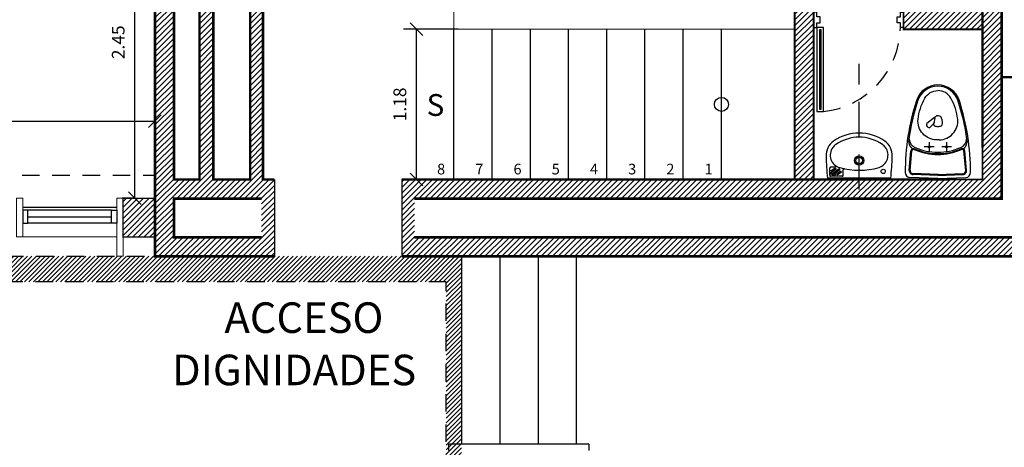
# Model space of a CAD drawing. Extents: x 370 to 3738, y 480 to 641.
# Drawn here: x 3718 to 3726, y 628 to 631 of the extents above; entities that cross this region are included whole.
import ezdxf

# ---------------------------------------------------------------- set-up
doc = ezdxf.new("R2010")
doc.units = 0
doc.header["$LTSCALE"] = 1.1
doc.header["$MEASUREMENT"] = 0
doc.header["$PDMODE"] = 3
doc.header["$PDSIZE"] = 0.1
doc.linetypes.add('HIDDEN2', pattern=[0.1875, 0.125, -0.0625])
doc.linetypes.add('PALM-ARQUITECTÓNICOS$0$HIDDEN', pattern=[0.375, 0.25, -0.125])
doc.layers.get('0').update_dxf_attribs({"color": 1, "linetype": 'CONTINUOUS'})
doc.layers.get('DEFPOINTS').update_dxf_attribs({"linetype": 'CONTINUOUS'})
for name, color, linetype in [('BAÑOS', 8, 'CONTINUOUS'), ('CARP-PUERTAS', 251, 'CONTINUOUS'), ('CARP-VENTANAS', 8, 'CONTINUOUS'), ('COTAS', 8, 'CONTINUOUS'), ('ELEVACION 1', 4, 'CONTINUOUS'), ('ELEVACION 2', 3, 'CONTINUOUS'), ('ELEVACION 3', 2, 'CONTINUOUS'), ('ELEVACION 4', 1, 'CONTINUOUS'), ('ESC', 7, 'CONTINUOUS'), ('MUROS', 5, 'CONTINUOUS'), ('MUROS HACHT', 8, 'CONTINUOUS'), ('NIVELPLACA', 1, 'CONTINUOUS'), ('PISOS', 8, 'CONTINUOUS'), ('proyecciones', 8, 'HIDDEN2'), ('TEXT', 7, 'CONTINUOUS'), ('TEXTOS', 7, 'CONTINUOUS')]:
    doc.layers.add(name, color=color, linetype=linetype)
doc.layers.add('MURO2', color=7, linetype='CONTINUOUS', lineweight=18)
doc.styles.add('A', font='arial.ttf')
doc.styles.add('BONITO2', font='ROMANS.SHX')
doc.styles.add('ROMANS', font='romans.shx')
doc.styles.get("Standard").update_dxf_attribs({"font": 'ROMANS.SHX'})
doc.dimstyles.get("Standard").update_dxf_attribs({"dimtxt": 0.18, "dimasz": 0.18, "dimexe": 0.18, "dimexo": 0.0625, "dimgap": 0.09, "dimtad": 0, "dimtih": 1, "dimtoh": 1, "dimzin": 0, "dimdsep": 46, "dimtxsty": 'Standard', "dimcen": 0.09, "dimadec": 0, "dimazin": 0, "dimtfac": 1, "dimtofl": 0, "dimtmove": 2, "dimatfit": 3, "dimfxl": 1, "dimtolj": 1, "dimtzin": 0, "dimarcsym": 0})
pattern_1 = [(45, (361.895558, -486.85426), (-0.0220970869, 0.0220970869), [])]
pattern_2 = [(45, (7.453126, -138.964854), (-0.0220970869, 0.0220970869), [])]

# ---------------------------------------------------------------- blocks, each defined once
blk = doc.blocks.new('_Oblique')
at = {"color": 0, "linetype": 'ByBlock', "lineweight": -2}
blk.add_line((-0.5, -0.5), (0.5, 0.5), dxfattribs=at)
blk = doc.blocks.new('*D3967')
at = {"layer": 'COTAS', "color": 8, "lineweight": -2, "transparency": 16777216}
for p, q in [((3708.6701, 629.9598), (3708.6701, 630.2843)), ((3718.9761, 629.7798), (3718.9761, 630.2843)), ((3708.6701, 630.1843), (3718.9761, 630.1843))]:
    blk.add_line(p, q, dxfattribs=at)
at = {"layer": 'DEFPOINTS', "color": 0, "transparency": 16777216}
for p in [(3718.9761, 630.1843), (3708.6701, 629.7598), (3718.9761, 629.5798)]:
    blk.add_point(p, dxfattribs=at)
at = {"layer": 'COTAS', "color": 8, "lineweight": -2, "transparency": 16777216, "xscale": 0.1, "yscale": 0.1, "zscale": 0.1, "rotation": 180}
blk.add_blockref('_Oblique', (3708.6701, 630.1843), dxfattribs=at)
at = {"layer": 'COTAS', "color": 8, "lineweight": -2, "transparency": 16777216, "xscale": 0.1, "yscale": 0.1, "zscale": 0.1}
blk.add_blockref('_Oblique', (3718.9761, 630.1843), dxfattribs=at)
at = {"layer": 'COTAS', "color": 7, "transparency": 16777216, "insert": (3713.8231, 630.3143), "char_height": 0.1, "attachment_point": 5, "style": 'ROMANS'}
blk.add_mtext('\\A1;10.31', dxfattribs=at)
blk = doc.blocks.new('DIMDOT2')
at = {"color": 0, "linetype": 'ByBlock'}
blk.add_line((0, -2.1875), (0, 0.875), dxfattribs=at)
blk.add_line((-1, 0), (1, 0))
for radius in [0.5, 0.45, 0.4]:
    blk.add_circle((0, 0), radius)
blk = doc.blocks.new('*D3988')
at = {"layer": 'COTAS', "color": 8, "lineweight": -2, "transparency": 16777216}
for p, q in [((3718.8178, 632.0291), (3718.7178, 632.0291)), ((3718.8178, 629.5798), (3718.8178, 632.0291)), ((3718.8178, 629.5798), (3718.7178, 629.5798))]:
    blk.add_line(p, q, dxfattribs=at)
at = {"layer": 'DEFPOINTS', "color": 0, "transparency": 16777216}
for p in [(3718.8178, 632.0291), (3718.9761, 632.0291), (3718.9761, 629.5798)]:
    blk.add_point(p, dxfattribs=at)
at = {"layer": 'COTAS', "color": 8, "lineweight": -2, "transparency": 16777216, "xscale": 0.1, "yscale": 0.1, "zscale": 0.1}
for p, rotation in [((3718.8178, 632.0291), 90), ((3718.8178, 629.5798), 270)]:
    blk.add_blockref('_Oblique', p, dxfattribs=dict(at, rotation=rotation))
at = {"layer": 'COTAS', "color": 7, "transparency": 16777216, "insert": (3718.6878, 630.8044), "char_height": 0.1, "attachment_point": 5, "rotation": 90, "style": 'ROMANS'}
blk.add_mtext('\\A1;2.45', dxfattribs=at)
blk = doc.blocks.new('*D3989')
at = {"layer": 'COTAS', "color": 8, "lineweight": -2, "transparency": 16777216}
for p, q in [((3721.3568, 630.9069), (3720.929, 630.9069)), ((3721.029, 629.7269), (3721.029, 630.9069)), ((3721.4995, 629.7269), (3720.929, 629.7269))]:
    blk.add_line(p, q, dxfattribs=at)
at = {"layer": 'DEFPOINTS', "color": 0, "transparency": 16777216}
for p in [(3721.029, 630.9069), (3721.5568, 630.9069), (3721.6995, 629.7269)]:
    blk.add_point(p, dxfattribs=at)
at = {"layer": 'COTAS', "color": 8, "lineweight": -2, "transparency": 16777216, "xscale": 0.1, "yscale": 0.1, "zscale": 0.1}
for p, rotation in [((3721.029, 630.9069), 90), ((3721.029, 629.7269), 270)]:
    blk.add_blockref('_Oblique', p, dxfattribs=dict(at, rotation=rotation))
at = {"layer": 'COTAS', "color": 7, "transparency": 16777216, "insert": (3720.899, 630.3169), "char_height": 0.1, "attachment_point": 5, "rotation": 90, "style": 'ROMANS'}
blk.add_mtext('\\A1;1.18', dxfattribs=at)
blk = doc.blocks.new('S-PRE-P')
for p, q in [((0, 0), (-0.2193, -0.0084)), ((0, 0), (0.2193, -0.0084)), ((-0.2249, -0.064), (-0.211, -0.2184)), ((-0.2184, -0.0634), (-0.2045, -0.2178)), ((0.0009, -0.0244), (-0.1968, -0.032)), ((0.0012, -0.031), (-0.1966, -0.0386)), ((-0.0012, -0.031), (0.1966, -0.0386)), ((-0.0009, -0.0244), (0.1968, -0.032)), ((0.2184, -0.0634), (0.2045, -0.2178)), ((0.2249, -0.064), (0.211, -0.2184)), ((-0.0685, -0.2872), (-0.0685, -0.2102)), ((0.0685, -0.2872), (0.0685, -0.2102)), ((-0.107, -0.2487), (-0.03, -0.2487)), ((-0.0098, -0.3045), (0.0098, -0.3045)), ((0.03, -0.2487), (0.107, -0.2487)), ((0.0266, -0.4426), (0.0232, -0.4671)), ((0.0262, -0.4792), (0.0862, -0.4318)), ((0.0349, -0.4304), (0.0288, -0.4376)), ((0.0349, -0.4304), (0.0614, -0.4025)), ((0.0236, -0.4715), (0.0262, -0.4792))]:
    blk.add_line(p, q)
for points in [[(-0.0098, -0.3045, 0.444133), (-0.1558, -0.466, 0.099431), (-0.1024, -0.631, 0.271202), (0, -0.691)], [(0.0098, -0.3045, -0.444133), (0.1558, -0.466, -0.099431), (0.1024, -0.631, -0.271202), (0, -0.691)]]:
    blk.add_lwpolyline(points, format="xyb")
for centre in [(-0.0685, -0.2487), (0.0685, -0.2487)]:
    blk.add_circle(centre, 0.00734)
for centre, radius, start, end in [((-0.2178, -0.0475), 0.0391, 92.18998, 182.00493), ((1.6053, -0.0459), 1.8621, 180.00893, 197.68474), ((-0.1957, -0.0613), 0.0294, 92.18998, 185.14545), ((-0.1957, -0.0613), 0.0228, 92.18998, 185.14545), ((-1.6053, -0.0459), 1.8621, 342.31141, 359.99107), ((0.1957, -0.0613), 0.0228, 354.85455, 87.81002), ((0.1957, -0.0613), 0.0294, 354.85455, 87.81002), ((0.2178, -0.0475), 0.0391, 357.99507, 87.81002), ((-0.1915, -0.2166), 0.0196, 185.14545, 293.88695), ((-0.1915, -0.2166), 0.013, 185.14545, 293.88695), ((0, -0.6491), 0.46, 90, 113.88695), ((0, -0.6491), 0.4534, 90, 113.88695), ((0, -0.6491), 0.4427, 90, 113.88695), ((0, -0.6491), 0.46, 66.11305, 90), ((0, -0.6491), 0.4534, 66.11305, 90), ((0, -0.6491), 0.4427, 66.11305, 90), ((0.1915, -0.2166), 0.0196, 246.11305, 354.85455), ((0.1915, -0.2166), 0.013, 246.11305, 354.85455), ((-0.153, -0.2933), 0.0769, 129.04128, 191.69434), ((1.6053, -0.0459), 1.8524, 188.16095, 197.68859), ((-0.151, -0.3125), 0.0738, 112.51342, 178.19064), ((-1.6053, -0.0459), 1.8524, 342.31141, 351.83905), ((0.151, -0.3125), 0.0738, 1.80936, 67.48658), ((0.153, -0.2933), 0.0769, 348.30566, 50.95872), ((0.0382, -0.4426), 0.0741, 163.07491, 205.67082), ((-0.0233, -0.4239), 0.00987, 113.34905, 163.07491), ((0, -0.4779), 0.0687, 90, 113.34905), ((0, -0.4779), 0.0687, 66.65095, 90), ((0.0363, -0.444), 0.00987, 139.62231, 172.22959), ((0.0233, -0.4239), 0.00987, 16.92509, 66.65095), ((-0.0382, -0.4426), 0.0741, 9.49554, 16.92509), ((0.0685, -0.4093), 0.00987, 71.12668, 136.57666), ((0.063, -0.4255), 0.027, 4.54718, 71.12668), ((0.0801, -0.4241), 0.00987, 308.30474, 4.54718), ((0, -0.4621), 0.0313, 203.82586, 315.48039), ((0.0153, -0.4771), 0.00987, 315.48039, 26.16222), ((0.033, -0.4684), 0.00987, 172.22959, 206.16222), ((0, -0.5577), 0.1773, 197.68474, 269.99373), ((0, -0.5577), 0.1675, 197.7252, 270), ((0, -0.5577), 0.1675, 270, 342.2748), ((0, -0.5577), 0.1773, 270.00627, 342.31526)]:
    blk.add_arc(centre, radius, start, end)
blk = doc.blocks.new('L-ACU-P')
for p, q in [((-0.2175, 0), (0.2175, 0)), ((0.2175, 0), (-0.2175, 0)), ((0.1103, -0.0194), (0.1103, -0.0573)), ((0.1173, -0.0123), (0.1957, -0.0123)), ((0.124, -0.0392), (0.1495, -0.0216)), ((0.129, -0.0464), (0.1687, -0.0192)), ((0.135, -0.0551), (0.1837, -0.0216)), ((0.14, -0.0624), (0.1915, -0.0269)), ((0.1606, -0.0607), (0.1908, -0.04)), ((0.1656, -0.068), (0.1915, -0.0501)), ((0.1736, -0.0176), (0.1825, -0.0176)), ((0.195, -0.0287), (0.195, -0.032)), ((0.2027, -0.0194), (0.2027, -0.0687)), ((0.1695, -0.0757), (0.1957, -0.0757))]:
    blk.add_line(p, q)
for centre, radius in [((-0.1656, -0.0461), 0.0145), ((0, -0.1215), 0.0317), ((0, -0.1215), 0.0317), ((0, -0.1215), 0.0229), ((0, -0.1215), 0.0229)]:
    blk.add_circle(centre, radius)
for centre, radius, start, end in [((1.0301, -0.1559), 1.2573, 172.87816, 179.71741), ((0, -0.5442), 0.4904, 74.1601, 106.24754), ((0.1032, -0.0573), 0.00704, 257.94349, 0), ((0.1173, -0.0194), 0.00704, 90, 180), ((0.1265, -0.0428), 0.0044, 124.50852, 304.50852), ((0.1375, -0.0588), 0.0044, 124.50852, 304.50852), ((0.1483, -0.0198), 0.0022, 304.50852, 90), ((0.1631, -0.0643), 0.0044, 124.50852, 304.50852), ((0.1736, -0.0264), 0.0088, 90, 124.50852), ((0.1825, -0.0198), 0.0022, 304.50852, 90), ((0.1853, -0.032), 0.00968, 304.50852, 0), ((0.1928, -0.0287), 0.0022, 360, 124.50852), ((0.1928, -0.0519), 0.0022, 0, 124.50852), ((0.1957, -0.0194), 0.00704, 0, 90), ((-1.0301, -0.1559), 1.2573, 0.28259, 7.12184), ((-0.11, -0.1581), 0.0889, 107.8518, 216.16828), ((0.1112, -0.1575), 0.088, 323.07424, 75.08897), ((0.1695, -0.0826), 0.00689, 90, 232.11919), ((0.1957, -0.0687), 0.00704, 270, 0), ((-0.1103, -0.1576), 0.1171, 176.13796, 235.83079), ((0.1103, -0.1576), 0.1171, 304.16921, 3.86204), ((-0.1103, -0.1576), 0.0889, 216.5726, 235.83079), ((0, -0.0027), 0.3072, 235.03115, 304.96885), ((0, -0.0027), 0.2791, 235.03115, 304.96885), ((0.1103, -0.1576), 0.0889, 304.16921, 323.4274)]:
    blk.add_arc(centre, radius, start, end)
blk = doc.blocks.new('A$C95089a01')
at = {"layer": 'CARP-PUERTAS'}
blk.add_hatch(color=7, dxfattribs=at).paths.add_polyline_path([(0.7164, 0.6452), (0.7164, 0.0226), (0.7289, 0.0226), (0.7289, 0.6452)])
blk.add_line((0.6965, 0.6639), (0.6965, 0.0039), dxfattribs=at)
at = {"layer": 'CARP-PUERTAS', "color": 7}
for points in [[(0.6716, 0.7839), (0.6716, 0.6639), (0.6965, 0.6639), (0.6965, 0.6995), (0.7214, 0.6995), (0.7214, 0.7483), (0.6965, 0.7483), (0.6965, 0.7839), (0.6716, 0.7839), (0.6716, 0.7839)], [(1.3766, 0.7839), (1.3766, 0.6639), (1.3517, 0.6639), (1.3517, 0.6995), (1.3268, 0.6995), (1.3268, 0.7483), (1.3517, 0.7483), (1.3517, 0.7839), (1.3766, 0.7839), (1.3766, 0.7839)]]:
    blk.add_lwpolyline(points, dxfattribs=at)
at = {"layer": 'CARP-PUERTAS'}
blk.add_lwpolyline([(0.6965, 0.6639), (0.6965, 0.0039), (0.7484, 0.0039), (0.7484, 0.6639)], close=True, dxfattribs=at)
at = {"layer": 'CARP-PUERTAS', "color": 7}
blk.add_lwpolyline([(0.7164, 0.6452), (0.7164, 0.0226), (0.7289, 0.0226), (0.7289, 0.6452)], close=True, dxfattribs=at)
at = {"layer": 'CARP-PUERTAS', "color": 8, "linetype": 'HIDDEN2'}
blk.add_arc((0.6759, 0.6759), 0.6759, 276.1603, 358.98356, dxfattribs=at)

msp = doc.modelspace()

# ---------------------------------------------------------------- hatches: boundary and pattern name
at = {"layer": 'ELEVACION 4', "true_color": 0xf20d3b}
h = msp.add_hatch(dxfattribs=at)
h.set_pattern_fill('ANSI31', color=240, scale=0.2)
h.set_pattern_definition([(45, (3451.9315, 33.886781), (-0.0176776695, 0.0176776695), [])])
h.paths.add_polyline_path([(3721.3839, 629.1233), (3708.5861, 629.1233), (3708.5861, 626.1233), (3721.3839, 626.1233)])
h.paths.add_polyline_path([(3721.2639, 628.9233), (3721.2639, 626.2733), (3708.7361, 626.2733), (3708.7361, 628.9233)], flags=16)
at = {"layer": 'MUROS HACHT', "linetype": 'Continuous'}
h = msp.add_hatch(dxfattribs=at)
h.set_pattern_fill('ANSI31', color=8, scale=0.25)
h.set_pattern_definition(pattern_1)
h.paths.add_polyline_path([(3719.7239, 629.7269), (3719.4339, 629.7269), (3719.4339, 632.0276), (3719.7894, 632.1059), (3719.8217, 631.9594), (3719.7239, 631.9379)], flags=16)
h.paths.add_polyline_path([(3719.3261, 629.7269), (3719.1261, 629.7269), (3719.1261, 631.7069), (3719.3261, 631.7069)], flags=16)
h.paths.add_polyline_path([(3719.9139, 629.1233), (3719.9139, 629.7269), (3719.8239, 629.7269), (3719.8239, 631.8575), (3719.9409, 631.8833), (3719.8656, 632.2251), (3719.3261, 632.1062), (3719.3261, 631.8069), (3719.1261, 631.8069), (3719.1261, 632.0622), (3718.9762, 632.0291), (3718.9761, 631.7769), (3718.9761, 629.1233)])
h.paths.add_polyline_path([(3720.9139, 629.7269), (3720.9139, 629.1233), (3726.0161, 629.1233), (3726.0159, 633.7733), (3725.4739, 633.7733), (3725.4739, 629.9769), (3725.4739, 629.7269), (3725.2039, 629.7269)])
h.paths.add_polyline_path([(3719.9139, 629.2733), (3719.9139, 629.5769), (3719.9139, 629.2733), (3719.8139, 629.2733), (3719.8139, 629.5769), (3719.1261, 629.5769), (3719.1261, 629.2733)], flags=17)
h.paths.add_polyline_path([(3720.9139, 629.5769), (3720.9139, 629.2733), (3720.9139, 629.5769), (3720.9639, 629.5769), (3721.0139, 629.5769), (3721.0139, 629.2733), (3725.8661, 629.2733), (3725.8661, 633.6193), (3725.6239, 633.6193), (3725.6239, 629.5769)])
h = msp.add_hatch(dxfattribs=at)
h.set_pattern_fill('ANSI31', color=8, scale=0.25)
h.set_pattern_definition(pattern_2)
h.paths.add_polyline_path([(3724.1489, 631.0569), (3723.9989, 631.0569), (3723.9989, 629.7269), (3724.1489, 629.7269)])
h = msp.add_hatch(dxfattribs=at)
h.set_pattern_fill('ANSI31', color=8, scale=0.25)
h.set_pattern_definition(pattern_2)
h.paths.add_polyline_path([(3724.8539, 631.0569), (3724.8539, 630.9069), (3725.4739, 630.9069), (3725.4739, 631.0569)])
h = msp.add_hatch(dxfattribs=at)
h.set_pattern_fill('ANSI31', color=8, scale=0.25)
h.set_pattern_definition(pattern_1)
h.paths.add_polyline_path([(3718.9761, 629.5798), (3718.7261, 629.5798), (3718.7261, 629.2753), (3718.9761, 629.2753)])

# ---------------------------------------------------------------- linework, layer by layer
at = {"layer": 'BAÑOS', "linetype": 'PALM-ARQUITECTÓNICOS$0$HIDDEN'}
msp.add_line((3724.5053, 629.648, -0.346), (3724.5053, 630.6359, -0.346), dxfattribs=at)
at = {"layer": 'CARP-PUERTAS'}
msp.add_line((3717.9391, 629.5098, -0.346), (3718.6761, 629.5098, -0.346), dxfattribs=at)
at = {"layer": 'CARP-VENTANAS'}
for p, q in [((3718.6361, 629.4848, -0.346), (3717.9791, 629.4848, -0.346)), ((3717.9791, 629.4348, -0.346), (3718.6361, 629.4348, -0.346)), ((3718.6361, 629.3848, -0.346), (3717.9791, 629.3848, -0.346))]:
    msp.add_line(p, q, dxfattribs=at)
at = {"layer": 'CARP-VENTANAS', "elevation": -0.346}
for points in [[(3717.9791, 629.4848), (3717.9391, 629.4848), (3717.9391, 629.3848), (3717.9791, 629.3848)], [(3718.6361, 629.4848), (3718.6761, 629.4848), (3718.6761, 629.3848), (3718.6361, 629.3848)]]:
    msp.add_lwpolyline(points, close=True, dxfattribs=at)
at = {"layer": 'ELEVACION 1'}
msp.add_line((3721.3839, 629.1233, -0.046), (3721.3839, 627.6483, -0.046), dxfattribs=at)
at = {"layer": 'ELEVACION 2'}
msp.add_line((3721.6839, 629.1233, -0.046), (3721.6839, 627.6483, -0.046), dxfattribs=at)
at = {"layer": 'ELEVACION 3'}
msp.add_line((3721.9839, 629.1233, -0.046), (3721.9839, 627.6483, -0.046), dxfattribs=at)
at = {"layer": 'ELEVACION 4'}
msp.add_line((3722.2839, 629.1233, -0.046), (3722.2839, 627.6483, -0.046), dxfattribs=at)
at = {"layer": 'ESC'}
for p, q in [((3721.3239, 629.7269, -0.346), (3721.3239, 630.9069, -0.346)), ((3721.6239, 629.7269, -0.346), (3721.6239, 630.9069, -0.346)), ((3721.9239, 629.7269, -0.346), (3721.9239, 630.9069, -0.346)), ((3722.2239, 629.7269, -0.346), (3722.2239, 630.9069, -0.346)), ((3722.5239, 629.7269, -0.346), (3722.5239, 630.9069, -0.346)), ((3722.8239, 629.7269, -0.346), (3722.8239, 630.9069, -0.346)), ((3723.1239, 629.7269, -0.346), (3723.1239, 630.9069, -0.346)), ((3723.4239, 629.7269, -0.346), (3723.4239, 630.9069, -0.346))]:
    msp.add_line(p, q, dxfattribs=at)
at = {"layer": 'ESC', "color": 251, "true_color": 0x636466, "elevation": -0.346}
msp.add_lwpolyline([(3723.588, 630.3169, 0, 0, 0), (3721.8646, 630.3169, 0.1, 0, 0), (3721.3239, 630.3169, 0, 0, 0)], format="xyseb", dxfattribs=at)
at = {"layer": 'ESC', "color": 251, "true_color": 0x636466}
msp.add_circle((3723.4239, 630.3169, -0.346), 0.0551, dxfattribs=at)
at = {"layer": 'MURO2'}
msp.add_line((3717.9391, 629.2753, -0.346), (3718.6761, 629.2753, -0.346), dxfattribs=at)
at = {"layer": 'MURO2', "elevation": -0.346}
for points in [[(3723.9989, 630.9069), (3721.3239, 630.9069), (3721.3239, 631.0569), (3723.9989, 631.0569)], [(3717.8891, 629.5798), (3717.9391, 629.5798), (3717.9391, 629.2753), (3717.8891, 629.2753), (3717.8891, 629.5798)], [(3718.6761, 629.5798), (3718.7261, 629.5798), (3718.7261, 629.1233), (3718.6761, 629.1233), (3718.6761, 629.5798)]]:
    msp.add_lwpolyline(points, dxfattribs=at)
at = {"layer": 'MUROS'}
for p, q in [((3719.9139, 629.7269, -0.346), (3719.9139, 629.1233, -0.346)), ((3720.9139, 629.7269, -0.346), (3720.9139, 629.1233, -0.346)), ((3720.9139, 629.1233, -0.346), (3726.0161, 629.1233, -0.346))]:
    msp.add_line(p, q, dxfattribs=at)
at = {"layer": 'MUROS', "elevation": -0.346}
for points, const_width in [([(3720.9139, 629.1233), (3726.0161, 629.1233), (3726.0161, 633.7733)], 0.02), ([(3720.9139, 629.1233), (3726.0161, 629.1233), (3726.0161, 633.7733), (3725.4739, 633.7733), (3725.4739, 633.4607), (3725.1407, 633.3873), (3725.216, 633.0454), (3725.4739, 633.1023), (3725.4739, 631.0569), (3724.8539, 631.0569), (3724.8539, 630.9069), (3725.4739, 630.9069), (3725.4739, 629.7269), (3724.1489, 629.7269), (3724.1489, 631.0569), (3723.9989, 631.0569), (3723.9989, 629.7269), (3720.9139, 629.7269)], 0.015), ([(3725.4739, 633.7733), (3725.4739, 629.9769)], 0.02), ([(3719.9139, 629.7269), (3719.8239, 629.7269), (3719.8239, 631.8575), (3719.9409, 631.8833), (3719.8656, 632.2251), (3719.3261, 632.1062), (3719.3261, 631.8069), (3719.1261, 631.8069), (3719.1261, 632.0622), (3718.9761, 632.0291), (3718.9761, 629.1233), (3719.9139, 629.1233)], 0.02), ([(3719.9139, 629.7269), (3719.8239, 629.7269), (3719.8239, 631.8575), (3719.9409, 631.8833), (3719.8656, 632.2251), (3719.3261, 632.1062), (3719.3261, 631.8069), (3719.1261, 631.8069), (3719.1261, 632.0622), (3718.9761, 632.0291), (3718.9761, 629.1233), (3719.9139, 629.1233)], 0.015), ([(3725.2039, 629.7371), (3725.2039, 629.7269), (3720.9139, 629.7269)], 0.02), ([(3718.9761, 629.2753), (3718.7261, 629.2753), (3718.7261, 629.5798), (3718.9761, 629.5798), (3718.9761, 629.5798), (3718.9761, 629.2753)], 0.01)]:
    msp.add_lwpolyline(points, dxfattribs=dict(at, const_width=const_width))
for points in [[(3721.0139, 629.2733, 0, 0, 0), (3721.0139, 629.5769, 0.02, 0.02, 0), (3725.6239, 629.5769, 0.02, 0.02, 0), (3725.6239, 633.6193, 0.02, 0.02, 0), (3725.8661, 633.6193, 0.02, 0.02, 0), (3725.8661, 629.2733, 0.02, 0.02, 0)], [(3719.8139, 629.5769, 0, 0, 0), (3719.8139, 629.2733, 0.02, 0.02, 0), (3719.1261, 629.2733, 0.02, 0.02, 0), (3719.1261, 629.5769, 0.02, 0.02, 0)]]:
    msp.add_lwpolyline(points, format="xyseb", close=True, dxfattribs=at)
at = {"layer": 'MUROS', "const_width": 0.02, "elevation": -0.346}
for points in [[(3719.4339, 629.7269), (3719.7239, 629.7269), (3719.7239, 631.9379), (3719.8217, 631.9594), (3719.7894, 632.1059), (3719.4339, 632.0276)], [(3719.1261, 629.7269), (3719.3261, 629.7269), (3719.3261, 631.7069), (3719.1261, 631.7069)]]:
    msp.add_lwpolyline(points, close=True, dxfattribs=at)
at = {"layer": 'NIVELPLACA', "linetype": 'HIDDEN2', "elevation": -0.046}
msp.add_lwpolyline([(3717.9561, 626.1233), (3717.9561, 621.6933), (3720.305, 621.6933), (3720.305, 621.2433), (3722.5639, 621.2433), (3722.5639, 626.0033), (3721.2639, 626.0033), (3721.2639, 628.9233), (3708.7361, 628.9233), (3708.7361, 626.2733), (3721.2639, 626.2733)], dxfattribs=at)
at = {"layer": 'PISOS'}
for p, q in [((3722.3839, 627.6483, -0.046), (3721.2839, 627.6483, -0.046)), ((3721.2839, 627.5983, -0.046), (3721.2839, 627.6483, -0.046)), ((3722.3839, 627.6483, -0.046), (3722.3839, 627.5983, -0.046))]:
    msp.add_line(p, q, dxfattribs=at)
at = {"layer": 'proyecciones', "color": 251, "linetype": 'HIDDEN2', "true_color": 0x636466}
for p, q in [((3708.6701, 629.7598, -0.346), (3718.9761, 629.7598, -0.346)), ((3708.0701, 629.1233, -0.346), (3718.9761, 629.1233, -0.346))]:
    msp.add_line(p, q, dxfattribs=at)
at = {"layer": 'TEXTOS', "const_width": 0.02, "elevation": -0.346}
msp.add_lwpolyline([(3725.6239, 630.5303), (3728.373, 630.5303)], dxfattribs=at)

# ---------------------------------------------------------------- block references
at = {"layer": 'BAÑOS', "lineweight": -3, "rotation": 180}
msp.add_blockref('S-PRE-P', (3725.1235, 629.734, -0.346), dxfattribs=at)
at = {"layer": 'BAÑOS', "xscale": 1.140280513371863, "yscale": 1.140280513371863, "zscale": 1.140280513371863, "rotation": 180}
msp.add_blockref('L-ACU-P', (3724.5053, 629.7377, -0.346), dxfattribs=at)
at = {"layer": 'CARP-PUERTAS'}
msp.add_blockref('A$C95089a01', (3723.4774, 630.2568, -0.346), dxfattribs=at)

# ---------------------------------------------------------------- texts
at = {"layer": 'NIVELPLACA', "color": 7}
for s, p in [('ACCESO', (3719.5221, 628.5218, -0.046)), ('DIGNIDADES', (3719.1102, 628.1109, -0.046))]:
    msp.add_text(s, height=0.24, dxfattribs=at).set_placement(p)
at = {"layer": 'TEXT', "style": 'A'}
msp.add_text('S', height=0.1713, dxfattribs=at).set_placement((3721.109, 630.2262, -0.346))
at = {"layer": 'TEXTOS', "style": 'BONITO2'}
for s, p in [('8', (3721.1913, 629.7666, -0.346)), ('7', (3721.4913, 629.7666, -0.346)), ('6', (3721.7913, 629.7666, -0.346)), ('5', (3722.0913, 629.7666, -0.346)), ('4', (3722.3913, 629.7666, -0.346)), ('3', (3722.6913, 629.7666, -0.346)), ('2', (3722.9913, 629.7666, -0.346)), ('1', (3723.2913, 629.7666, -0.346))]:
    msp.add_text(s, height=0.084, dxfattribs=at).set_placement(p)

# ---------------------------------------------------------------- dimensions: what is measured, and where the dimension line sits
at = {"layer": 'COTAS'}
for base, p1, p2, picture, middle in [((3718.8178, 632.0291, -0.346), (3718.9761, 629.5798, -0.346), (3718.9761, 632.0291, -0.346), '*D3988', (3718.6878, 630.8044, -0.346)), ((3721.029, 630.9069, -0.346), (3721.6995, 629.7269, -0.346), (3721.5568, 630.9069, -0.346), '*D3989', (3720.899, 630.3169, -0.346))]:
    dim = msp.add_linear_dim(base=base, p1=p1, p2=p2, angle=90, dimstyle='Standard', override={"dimscale": 2, "dimtxt": 0.05, "dimasz": 0.05, "dimexe": 0.05, "dimexo": 0.1, "dimgap": 0.04, "dimtad": 1, "dimtih": 0, "dimtoh": 0, "dimrnd": 0.001, "dimtxsty": 'ROMANS', "dimblk": 'Oblique', "dimblk1": 'Oblique', "dimblk2": 'DIMDOT2', "dimcen": -0.15, "dimclrd": 8, "dimclre": 8, "dimclrt": 7, "dimtfac": 1.5, "dimtix": 1, "dimtofl": 1, "dimldrblk": 'DIMDOT2', "dimfxlon": 1}, dxfattribs=at)
    dim.commit()
    dim.dimension.update_dxf_attribs({"geometry": picture, "text_midpoint": middle})
dim = msp.add_linear_dim(base=(3718.9761, 630.1843, -0.1072), p1=(3708.6701, 629.7598, -0.1072), p2=(3718.9761, 629.5798, -0.1072), dimstyle='Standard', override={"dimscale": 2, "dimtxt": 0.05, "dimasz": 0.05, "dimexe": 0.05, "dimexo": 0.1, "dimgap": 0.04, "dimtad": 1, "dimtih": 0, "dimtoh": 0, "dimrnd": 0.001, "dimtxsty": 'ROMANS', "dimblk": 'Oblique', "dimblk1": 'Oblique', "dimblk2": 'DIMDOT2', "dimcen": -0.15, "dimclrd": 8, "dimclre": 8, "dimclrt": 7, "dimtfac": 1.5, "dimtix": 1, "dimtofl": 1, "dimldrblk": 'DIMDOT2', "dimfxlon": 1}, dxfattribs=at)
dim.commit()
dim.dimension.update_dxf_attribs({"geometry": '*D3967', "text_midpoint": (3713.8231, 630.3143, -0.1072)})

doc.saveas('drawing.dxf')
